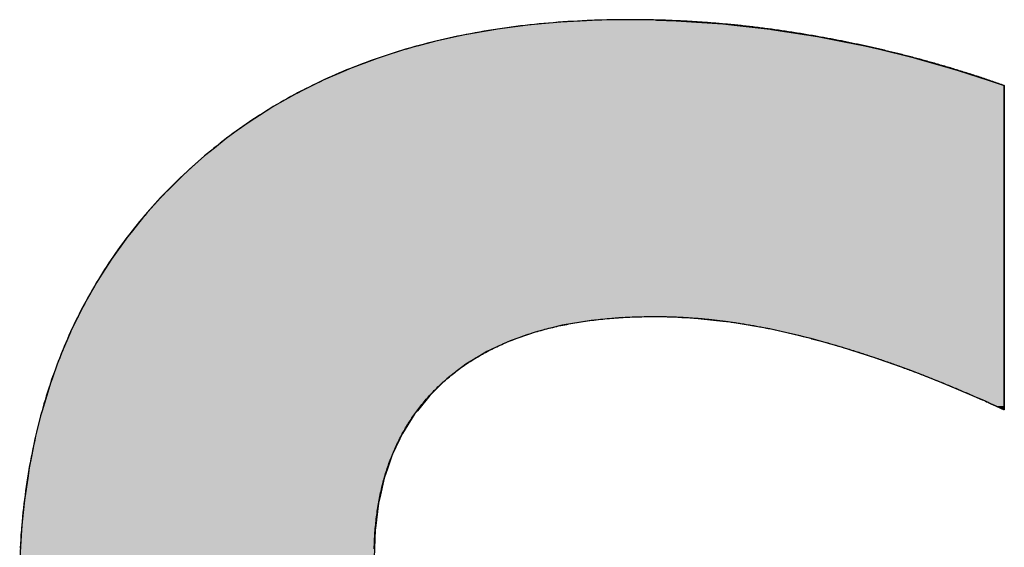
# Model space of a CAD drawing. Extents: x -97 to 16743, y -170 to 11750.
# Drawn here: x 6593 to 6761, y 763 to 853 of the extents above; entities that cross this region are included whole.
import ezdxf

# ---------------------------------------------------------------- set-up
doc = ezdxf.new("R2010")
doc.units = 0
doc.layers.add('AM_6', color=2, linetype='CONTINUOUS')

msp = doc.modelspace()

# ---------------------------------------------------------------- linework, layer by layer
at = {"layer": 'AM_6', "linetype": 'CONTINUOUS'}
for p, q in [((6679.38, 851.81), (6674.22, 851.12)), ((6681.73, 852.02), (6679.38, 851.81)), ((6685.01, 852.32), (6681.73, 852.02)), ((6689.4, 852.56), (6685.01, 852.32)), ((6690.79, 852.64), (6689.4, 852.56)), ((6696.72, 852.74), (6690.79, 852.64)), ((6701.36, 852.64), (6696.72, 852.74)), ((6701.36, 852.64), (6704.7, 852.56)), ((6704.7, 852.56), (6708.22, 852.32)), ((6708.22, 852.32), (6712.71, 852.02)), ((6712.71, 852.02), (6714.65, 851.81)), ((6714.65, 851.81), (6720.77, 851.12)), ((6667.27, 849.86), (6663.45, 849.01)), ((6668.61, 850.15), (6667.27, 849.86)), ((6673.92, 851.08), (6668.61, 850.15)), ((6674.22, 851.12), (6673.92, 851.08)), ((6720.77, 851.12), (6721.03, 851.08)), ((6721.03, 851.08), (6726.98, 850.15)), ((6726.98, 850.15), (6728.86, 849.86)), ((6728.86, 849.86), (6733.16, 849.01)), ((6660.69, 848.27), (6658.45, 847.67)), ((6663.45, 849.01), (6660.69, 848.27)), ((6733.16, 849.01), (6736.94, 848.27)), ((6736.94, 848.27), (6739.45, 847.67)), ((6654.33, 846.35), (6653.61, 846.12)), ((6658.45, 847.67), (6654.33, 846.35)), ((6739.45, 847.67), (6744.96, 846.35)), ((6744.96, 846.35), (6745.77, 846.12)), ((6653.61, 846.12), (6648.93, 844.36)), ((6745.77, 846.12), (6751.95, 844.36)), ((6648.3, 844.08), (6644.4, 842.39)), ((6648.93, 844.36), (6648.3, 844.08)), ((6751.95, 844.36), (6752.91, 844.08)), ((6752.91, 844.08), (6758.05, 842.39)), ((6642.59, 841.49), (6641.88, 841.13)), ((6644.4, 842.39), (6642.59, 841.49)), ((6758.05, 842.39), (6760.78, 841.49)), ((6760.78, 841.49), (6760.78, 841.13)), ((6639.86, 840.12), (6637.01, 838.51)), ((6640.03, 840.21), (6639.86, 840.12)), ((6641.88, 841.13), (6640.03, 840.21)), ((6760.78, 841.13), (6760.78, 840.21)), ((6760.78, 840.21), (6760.78, 840.12)), ((6760.78, 840.12), (6760.78, 838.51)), ((6635.82, 837.83), (6633.53, 836.37)), ((6637.01, 838.51), (6635.82, 837.83)), ((6760.78, 838.51), (6760.78, 837.83)), ((6760.78, 837.83), (6760.78, 836.37)), ((6633.53, 836.37), (6631.76, 835.24)), ((6760.78, 836.37), (6760.78, 835.24)), ((6631.76, 835.24), (6629.73, 833.78)), ((6760.78, 835.24), (6760.78, 833.78)), ((6629.73, 833.78), (6627.86, 832.44)), ((6760.78, 833.78), (6760.78, 832.44)), ((6627.86, 832.44), (6625.82, 830.8)), ((6760.78, 832.44), (6760.78, 830.8)), ((6624.12, 829.44), (6621.96, 827.5)), ((6625.82, 830.8), (6624.12, 829.44)), ((6760.78, 830.8), (6760.78, 829.44)), ((6760.78, 829.44), (6760.78, 827.5)), ((6620.54, 826.23), (6618.25, 823.95)), ((6621.96, 827.5), (6620.54, 826.23)), ((6760.78, 827.5), (6760.78, 826.23)), ((6760.78, 826.23), (6760.78, 823.95)), ((6617.13, 822.84), (6613.94, 819.31)), ((6618.25, 823.95), (6617.13, 822.84)), ((6760.78, 823.95), (6760.78, 822.84)), ((6760.78, 822.84), (6760.78, 819.31)), ((6613.94, 819.31), (6611.58, 816.37)), ((6760.78, 819.31), (6760.78, 816.37)), ((6611.58, 816.37), (6610.98, 815.63)), ((6760.78, 816.37), (6760.78, 815.63)), ((6610.98, 815.63), (6608.23, 811.81)), ((6760.78, 815.63), (6760.78, 811.81)), ((6608.23, 811.81), (6606.19, 808.61)), ((6760.78, 811.81), (6760.78, 808.61)), ((6605.71, 807.85), (6603.4, 803.75)), ((6606.19, 808.61), (6605.71, 807.85)), ((6760.78, 808.61), (6760.78, 807.85)), ((6760.78, 807.85), (6760.78, 803.75)), ((6603.4, 803.75), (6602.54, 802)), ((6760.78, 803.75), (6760.78, 802)), ((6602.22, 801.34), (6601.81, 800.5)), ((6602.46, 801.84), (6602.22, 801.34)), ((6602.54, 802), (6602.46, 801.84)), ((6690.18, 801.34), (6685.22, 800.5)), ((6695.47, 801.84), (6690.18, 801.34)), ((6705.68, 801.84), (6707.39, 801.78)), ((6707.39, 801.78), (6712.72, 801.21)), ((6712.72, 801.21), (6713.93, 801.08)), ((6713.93, 801.08), (6720.7, 799.92)), ((6760.78, 802), (6760.78, 801.84)), ((6760.78, 801.84), (6760.78, 801.78)), ((6760.78, 801.78), (6760.78, 801.21)), ((6760.78, 801.21), (6760.78, 801.08)), ((6760.78, 801.08), (6760.78, 799.92)), ((6601.24, 799.34), (6600.61, 797.84)), ((6601.31, 799.5), (6601.24, 799.34)), ((6601.81, 800.5), (6601.31, 799.5)), ((6680.61, 799.34), (6676.33, 797.84)), ((6681.25, 799.5), (6680.61, 799.34)), ((6685.22, 800.5), (6681.25, 799.5)), ((6720.7, 799.92), (6727.7, 798.27)), ((6760.78, 799.92), (6760.78, 798.27)), ((6600.61, 797.84), (6599.83, 796)), ((6676.33, 797.84), (6672.39, 796)), ((6727.7, 798.27), (6729.31, 797.82)), ((6729.31, 797.82), (6733.1, 796.76)), ((6760.78, 798.27), (6760.78, 797.82)), ((6760.78, 797.82), (6760.78, 796.76)), ((6599.83, 796), (6599.45, 795.11)), ((6672.39, 796), (6670.91, 795.11)), ((6733.1, 796.76), (6738.63, 794.99)), ((6760.78, 796.76), (6760.78, 794.99)), ((6599.45, 795.11), (6598.98, 793.83)), ((6670.91, 795.11), (6668.79, 793.83)), ((6738.63, 794.99), (6739.38, 794.73)), ((6739.38, 794.73), (6744.29, 792.98)), ((6760.78, 794.99), (6760.78, 794.73)), ((6760.78, 794.73), (6760.78, 792.98)), ((6598.98, 793.83), (6598.08, 791.33)), ((6668.79, 793.83), (6665.53, 791.33)), ((6744.29, 792.98), (6746.81, 792)), ((6760.78, 792.98), (6760.78, 792)), ((6598.08, 791.33), (6597.8, 790.58)), ((6665.53, 791.33), (6664.75, 790.58)), ((6746.81, 792), (6750.08, 790.73)), ((6750.08, 790.73), (6752.49, 789.7)), ((6760.78, 792), (6760.78, 790.73)), ((6760.78, 790.73), (6760.78, 789.7)), ((6597.8, 790.58), (6597.17, 788.51)), ((6664.75, 790.58), (6662.62, 788.51)), ((6752.49, 789.7), (6755.99, 788.22)), ((6760.78, 789.7), (6760.78, 788.22)), ((6597.17, 788.51), (6596.38, 785.9)), ((6662.62, 788.51), (6660.5, 785.9)), ((6755.99, 788.22), (6756.69, 787.91)), ((6756.69, 787.91), (6757.49, 787.56)), ((6757.49, 787.56), (6757.87, 787.39)), ((6757.87, 787.39), (6757.99, 787.33)), ((6757.99, 787.33), (6758, 787.33)), ((6758, 787.33), (6758.11, 787.28)), ((6760.78, 788.22), (6760.78, 787.91)), ((6760.78, 787.91), (6760.78, 787.56)), ((6760.78, 787.56), (6760.78, 787.39)), ((6760.78, 787.39), (6760.78, 787.33)), ((6760.78, 787.33), (6760.78, 787.33)), ((6760.78, 787.33), (6760.78, 787.28)), ((6596.38, 785.9), (6596.25, 785.4)), ((6660.5, 785.9), (6660.09, 785.4)), ((6758.11, 787.28), (6758.64, 787.04)), ((6758.64, 787.04), (6759.39, 786.7)), ((6759.39, 786.7), (6759.41, 786.69)), ((6759.41, 786.69), (6760.14, 786.36)), ((6760.14, 786.36), (6760.66, 786.12)), ((6760.66, 786.12), (6760.7, 786.11)), ((6760.78, 786.07), (6760.7, 786.11)), ((6760.78, 787.28), (6760.78, 787.04)), ((6760.78, 787.04), (6760.78, 786.7)), ((6760.78, 786.7), (6760.78, 786.69)), ((6760.78, 786.69), (6760.78, 786.36)), ((6760.78, 786.36), (6760.78, 786.12)), ((6760.78, 786.12), (6760.78, 786.11)), ((6760.78, 786.11), (6760.78, 786.07)), ((6596.25, 785.4), (6595.4, 782.01)), ((6660.09, 785.4), (6657.96, 782.01)), ((6595.17, 781.09), (6594.62, 778.33)), ((6595.4, 782.01), (6595.17, 781.09)), ((6657.52, 781.09), (6656.21, 778.33)), ((6657.96, 782.01), (6657.52, 781.09)), ((6594.62, 778.33), (6594.18, 776.13)), ((6656.21, 778.33), (6655.46, 776.13)), ((6594.18, 776.13), (6593.92, 774.36)), ((6655.46, 776.13), (6654.85, 774.36)), ((6593.92, 774.36), (6593.41, 771.03)), ((6654.85, 774.36), (6654.09, 771.03)), ((6593.41, 771.03), (6593.32, 770.11)), ((6654.09, 771.03), (6653.88, 770.11)), ((6593.32, 770.11), (6592.87, 765.79)), ((6653.88, 770.11), (6653.33, 765.79)), ((6592.85, 765.56), (6592.56, 760.73)), ((6592.87, 765.79), (6592.85, 765.56)), ((6653.3, 765.56), (6653.1, 760.73)), ((6653.33, 765.79), (6653.3, 765.56))]:
    msp.add_line(p, q, dxfattribs=at)
at = {"layer": 'AM_6'}
for points in [[(6728.86, 849.85), (6728.57, 849.91), (6728.28, 849.96), (6727.99, 850.01), (6727.7, 850.06), (6727.4, 850.11), (6727.11, 850.16), (6726.82, 850.21), (6726.53, 850.26), (6726.24, 850.3), (6725.95, 850.35), (6725.66, 850.4), (6725.37, 850.44), (6725.08, 850.49), (6724.79, 850.54), (6724.5, 850.58), (6724.21, 850.63), (6723.92, 850.67), (6723.63, 850.71), (6723.34, 850.76), (6723.05, 850.8), (6722.76, 850.84), (6722.47, 850.88), (6722.18, 850.93), (6721.89, 850.97), (6721.6, 851.01), (6721.31, 851.05), (6721.02, 851.09), (6720.73, 851.13), (6720.44, 851.16), (6720.15, 851.2), (6719.86, 851.24), (6719.57, 851.28), (6719.28, 851.31), (6718.99, 851.35), (6718.71, 851.38), (6718.42, 851.42), (6718.13, 851.45), (6717.84, 851.49), (6717.55, 851.52), (6717.26, 851.56), (6716.97, 851.59), (6716.68, 851.62), (6716.39, 851.65), (6716.1, 851.68), (6715.82, 851.72), (6715.53, 851.75), (6715.24, 851.78), (6714.95, 851.81), (6714.66, 851.84), (6714.37, 851.86), (6714.08, 851.89), (6713.79, 851.92), (6713.51, 851.95), (6713.22, 851.97), (6712.93, 852), (6712.64, 852.03), (6712.35, 852.05), (6712.06, 852.08), (6711.78, 852.1), (6711.49, 852.12), (6711.2, 852.15), (6710.91, 852.17), (6710.62, 852.19), (6710.34, 852.22), (6710.05, 852.24), (6709.76, 852.26), (6709.47, 852.28), (6709.19, 852.3), (6708.9, 852.32), (6708.61, 852.34), (6708.32, 852.36), (6708.04, 852.38), (6707.75, 852.39), (6707.46, 852.41), (6707.17, 852.43), (6706.89, 852.45), (6706.6, 852.46), (6706.31, 852.48), (6706.02, 852.49), (6705.74, 852.51), (6705.45, 852.52), (6705.16, 852.53), (6704.88, 852.55), (6704.59, 852.56), (6704.3, 852.57), (6704.02, 852.59), (6703.73, 852.6), (6703.44, 852.61), (6703.16, 852.62), (6702.87, 852.63), (6702.58, 852.64), (6702.3, 852.65), (6702.01, 852.66), (6701.72, 852.66), (6701.44, 852.67), (6701.15, 852.68), (6700.87, 852.69), (6700.58, 852.69), (6700.29, 852.7), (6700.01, 852.7), (6699.72, 852.71), (6699.44, 852.71), (6699.15, 852.72), (6698.87, 852.72), (6698.58, 852.72), (6698.29, 852.73), (6698.01, 852.73), (6697.72, 852.73), (6697.44, 852.73), (6697.15, 852.73), (6696.87, 852.73), (6696.29, 852.73), (6695.43, 852.73), (6694.58, 852.72), (6693.72, 852.71), (6692.87, 852.69), (6692.03, 852.67), (6691.18, 852.64), (6690.34, 852.61), (6689.5, 852.58), (6688.67, 852.54), (6687.84, 852.5), (6687.01, 852.45), (6686.19, 852.4), (6685.36, 852.35), (6684.55, 852.29), (6683.73, 852.22), (6682.92, 852.15), (6682.11, 852.08), (6681.31, 852.01), (6680.51, 851.92), (6679.71, 851.84), (6678.91, 851.75), (6678.12, 851.66), (6677.33, 851.56), (6676.54, 851.46), (6675.76, 851.35), (6674.98, 851.24), (6674.21, 851.12), (6673.43, 851), (6672.66, 850.88), (6671.9, 850.75), (6671.13, 850.62), (6670.37, 850.48), (6669.62, 850.34), (6668.86, 850.2), (6668.11, 850.05), (6667.37, 849.9), (6666.62, 849.74), (6665.88, 849.58), (6665.14, 849.41), (6664.41, 849.24), (6663.68, 849.07), (6662.95, 848.89), (6662.23, 848.7), (6661.51, 848.52), (6660.79, 848.32), (6660.07, 848.13), (6659.36, 847.93), (6658.65, 847.72), (6657.95, 847.51), (6657.25, 847.3), (6656.55, 847.08), (6655.85, 846.86), (6655.16, 846.64), (6654.47, 846.41), (6653.78, 846.17), (6653.1, 845.93), (6652.42, 845.69), (6651.75, 845.44), (6651.07, 845.19), (6650.4, 844.93), (6649.74, 844.67), (6649.07, 844.41), (6648.41, 844.14), (6647.76, 843.87), (6647.1, 843.59), (6646.45, 843.31), (6645.81, 843.02), (6645.16, 842.73), (6644.52, 842.44), (6643.89, 842.14), (6643.25, 841.84), (6642.62, 841.53), (6641.99, 841.22), (6641.37, 840.9), (6640.75, 840.58), (6640.13, 840.26), (6639.51, 839.93), (6638.9, 839.6), (6638.29, 839.26), (6637.69, 838.92), (6637.09, 838.58), (6636.49, 838.23), (6635.89, 837.87), (6635.3, 837.51), (6634.71, 837.15), (6634.13, 836.78), (6633.54, 836.41), (6632.97, 836.04), (6632.39, 835.66), (6631.82, 835.27), (6631.25, 834.89), (6630.68, 834.49), (6630.12, 834.1), (6629.56, 833.69), (6629, 833.29), (6628.45, 832.88), (6627.9, 832.47), (6627.35, 832.05), (6626.81, 831.63), (6626.27, 831.2), (6625.73, 830.77), (6625.2, 830.33), (6624.67, 829.89), (6624.14, 829.45), (6623.61, 829), (6623.09, 828.55), (6622.57, 828.09), (6622.06, 827.63), (6621.55, 827.17), (6621.04, 826.7), (6620.54, 826.22)], [(6760.78, 841.48), (6760.54, 841.57), (6760.29, 841.66), (6760.04, 841.74), (6759.8, 841.83), (6759.55, 841.91), (6759.3, 842), (6759.05, 842.08), (6758.81, 842.17), (6758.56, 842.25), (6758.31, 842.34), (6758.06, 842.42), (6757.82, 842.5), (6757.57, 842.59), (6757.32, 842.67), (6757.07, 842.75), (6756.83, 842.83), (6756.58, 842.91), (6756.33, 843), (6756.08, 843.08), (6755.83, 843.16), (6755.58, 843.24), (6755.34, 843.32), (6755.09, 843.4), (6754.84, 843.48), (6754.59, 843.56), (6754.34, 843.63), (6754.09, 843.71), (6753.84, 843.79), (6753.59, 843.87), (6753.35, 843.95), (6753.1, 844.02), (6752.85, 844.1), (6752.6, 844.18), (6752.35, 844.25), (6752.1, 844.33), (6751.85, 844.4), (6751.6, 844.48), (6751.35, 844.55), (6751.1, 844.63), (6750.85, 844.7), (6750.6, 844.77), (6750.35, 844.85), (6750.1, 844.92), (6749.85, 844.99), (6749.6, 845.06), (6749.35, 845.14), (6749.1, 845.21), (6748.85, 845.28), (6748.6, 845.35), (6748.35, 845.42), (6748.1, 845.49), (6747.85, 845.56), (6747.6, 845.63), (6747.34, 845.7), (6747.09, 845.77), (6746.84, 845.84), (6746.59, 845.91), (6746.34, 845.97), (6746.09, 846.04), (6745.84, 846.11), (6745.59, 846.18), (6745.34, 846.24), (6745.08, 846.31), (6744.83, 846.37), (6744.58, 846.44), (6744.33, 846.51), (6744.08, 846.57), (6743.83, 846.63), (6743.57, 846.7), (6743.32, 846.76), (6743.07, 846.83), (6742.82, 846.89), (6742.57, 846.95), (6742.31, 847.02), (6742.06, 847.08), (6741.81, 847.14), (6741.56, 847.2), (6741.3, 847.26), (6741.05, 847.32), (6740.8, 847.38), (6740.55, 847.44), (6740.29, 847.5), (6740.04, 847.56), (6739.79, 847.62), (6739.53, 847.68), (6739.28, 847.74), (6739.03, 847.8), (6738.78, 847.86), (6738.52, 847.91), (6738.27, 847.97), (6738.02, 848.03), (6737.76, 848.08), (6737.51, 848.14), (6737.26, 848.2), (6737, 848.25), (6736.75, 848.31), (6736.49, 848.36), (6736.24, 848.42), (6735.99, 848.47), (6735.73, 848.53), (6735.48, 848.58), (6735.23, 848.63), (6734.97, 848.69), (6734.72, 848.74), (6734.46, 848.79), (6734.21, 848.84), (6733.95, 848.89), (6733.7, 848.94), (6733.45, 849), (6733.19, 849.05), (6732.94, 849.1), (6732.68, 849.15), (6732.43, 849.2), (6732.17, 849.24), (6731.92, 849.29), (6731.66, 849.34), (6731.41, 849.39), (6731.15, 849.44), (6730.9, 849.49), (6730.64, 849.53), (6730.39, 849.58), (6730.13, 849.63), (6729.88, 849.67), (6729.62, 849.72), (6729.37, 849.76), (6729.11, 849.81), (6728.86, 849.85)], [(6760.78, 786.06), (6760.78, 786.07), (6760.78, 786.1), (6760.78, 786.15), (6760.78, 786.22), (6760.78, 786.31), (6760.78, 786.42), (6760.78, 786.55), (6760.78, 786.7), (6760.78, 786.86), (6760.78, 787.04), (6760.78, 787.24), (6760.78, 787.45), (6760.78, 787.69), (6760.78, 787.93), (6760.78, 788.2), (6760.78, 788.48), (6760.78, 788.78), (6760.78, 789.09), (6760.78, 789.41), (6760.78, 789.75), (6760.78, 790.11), (6760.78, 790.48), (6760.78, 790.86), (6760.78, 791.25), (6760.78, 791.66), (6760.78, 792.08), (6760.78, 792.51), (6760.78, 792.96), (6760.78, 793.41), (6760.78, 793.88), (6760.78, 794.36), (6760.78, 794.85), (6760.78, 795.34), (6760.78, 795.85), (6760.78, 796.37), (6760.78, 796.9), (6760.78, 797.43), (6760.78, 797.98), (6760.78, 798.53), (6760.78, 799.09), (6760.78, 799.66), (6760.78, 800.24), (6760.78, 800.82), (6760.78, 801.41), (6760.78, 802.01), (6760.78, 802.61), (6760.78, 803.22), (6760.78, 803.83), (6760.78, 804.45), (6760.78, 805.07), (6760.78, 805.7), (6760.78, 806.33), (6760.78, 806.96), (6760.78, 807.6), (6760.78, 808.24), (6760.78, 808.89), (6760.78, 809.53), (6760.78, 810.18), (6760.78, 810.83), (6760.78, 811.48), (6760.78, 812.14), (6760.78, 812.79), (6760.78, 813.45), (6760.78, 814.1), (6760.78, 814.75), (6760.78, 815.41), (6760.78, 816.06), (6760.78, 816.71), (6760.78, 817.36), (6760.78, 818.01), (6760.78, 818.66), (6760.78, 819.3), (6760.78, 819.94), (6760.78, 820.58), (6760.78, 821.22), (6760.78, 821.85), (6760.78, 822.48), (6760.78, 823.1), (6760.78, 823.72), (6760.78, 824.33), (6760.78, 824.94), (6760.78, 825.54), (6760.78, 826.14), (6760.78, 826.72), (6760.78, 827.31), (6760.78, 827.88), (6760.78, 828.45), (6760.78, 829.01), (6760.78, 829.57), (6760.78, 830.11), (6760.78, 830.65), (6760.78, 831.17), (6760.78, 831.69), (6760.78, 832.2), (6760.78, 832.7), (6760.78, 833.19), (6760.78, 833.67), (6760.78, 834.13), (6760.78, 834.59), (6760.78, 835.03), (6760.78, 835.46), (6760.78, 835.89), (6760.78, 836.29), (6760.78, 836.69), (6760.78, 837.07), (6760.78, 837.44), (6760.78, 837.79), (6760.78, 838.13), (6760.78, 838.46), (6760.78, 838.77), (6760.78, 839.06), (6760.78, 839.35), (6760.78, 839.61), (6760.78, 839.86), (6760.78, 840.09), (6760.78, 840.31), (6760.78, 840.51), (6760.78, 840.69), (6760.78, 840.85), (6760.78, 841), (6760.78, 841.12), (6760.78, 841.23), (6760.78, 841.32), (6760.78, 841.39), (6760.78, 841.44), (6760.78, 841.47), (6760.78, 841.48)], [(6620.54, 826.22), (6620.03, 825.74), (6619.54, 825.26), (6619.04, 824.78), (6618.55, 824.29), (6618.07, 823.81), (6617.59, 823.31), (6617.11, 822.82), (6616.64, 822.32), (6616.18, 821.82), (6615.72, 821.31), (6615.26, 820.81), (6614.81, 820.3), (6614.36, 819.78), (6613.92, 819.27), (6613.48, 818.75), (6613.04, 818.23), (6612.61, 817.7), (6612.19, 817.18), (6611.77, 816.65), (6611.35, 816.11), (6610.94, 815.58), (6610.53, 815.04), (6610.13, 814.49), (6609.73, 813.95), (6609.34, 813.4), (6608.95, 812.85), (6608.56, 812.3), (6608.18, 811.74), (6607.81, 811.18), (6607.44, 810.62), (6607.07, 810.05), (6606.71, 809.48), (6606.35, 808.91), (6606, 808.33), (6605.65, 807.76), (6605.31, 807.18), (6604.97, 806.59), (6604.63, 806.01), (6604.3, 805.42), (6603.98, 804.82), (6603.66, 804.23), (6603.34, 803.63), (6603.03, 803.03), (6602.72, 802.42), (6602.42, 801.82), (6602.12, 801.21), (6601.83, 800.59), (6601.54, 799.98), (6601.25, 799.36), (6600.97, 798.74), (6600.7, 798.11), (6600.42, 797.49), (6600.16, 796.86), (6599.9, 796.22), (6599.64, 795.59), (6599.39, 794.95), (6599.14, 794.3), (6598.89, 793.66), (6598.65, 793.01), (6598.42, 792.36), (6598.19, 791.71), (6597.96, 791.05), (6597.74, 790.39), (6597.52, 789.73), (6597.31, 789.06), (6597.1, 788.39), (6596.9, 787.72), (6596.7, 787.05), (6596.51, 786.37), (6596.32, 785.69), (6596.13, 785), (6595.95, 784.32), (6595.77, 783.63), (6595.6, 782.94), (6595.44, 782.24), (6595.27, 781.54), (6595.12, 780.84), (6594.96, 780.14), (6594.81, 779.43), (6594.67, 778.72), (6594.53, 778.01), (6594.39, 777.29), (6594.26, 776.58), (6594.13, 775.85), (6594.01, 775.13), (6593.9, 774.4), (6593.78, 773.67), (6593.67, 772.94), (6593.57, 772.2), (6593.47, 771.47), (6593.38, 770.72), (6593.29, 769.98), (6593.2, 769.23), (6593.12, 768.48), (6593.04, 767.73), (6592.97, 766.97), (6592.9, 766.21), (6592.84, 765.45), (6592.78, 764.68), (6592.73, 763.92), (6592.68, 763.15), (6592.63, 762.37)], [(6665.53, 791.33), (6665.75, 791.52), (6665.97, 791.71), (6666.2, 791.9), (6666.43, 792.08), (6666.66, 792.26), (6666.89, 792.45), (6667.12, 792.63), (6667.36, 792.81), (6667.59, 792.98), (6667.83, 793.16), (6668.07, 793.33), (6668.31, 793.5), (6668.56, 793.67), (6668.8, 793.84), (6669.05, 794.01), (6669.3, 794.17), (6669.55, 794.33), (6669.8, 794.5), (6670.06, 794.66), (6670.31, 794.81), (6670.57, 794.97), (6670.83, 795.12), (6671.09, 795.28), (6671.35, 795.43), (6671.62, 795.58), (6671.88, 795.73), (6672.15, 795.87), (6672.42, 796.02), (6672.69, 796.16), (6672.97, 796.3), (6673.24, 796.44), (6673.52, 796.58), (6673.8, 796.71), (6674.08, 796.84), (6674.36, 796.98), (6674.64, 797.11), (6674.93, 797.24), (6675.22, 797.36), (6675.5, 797.49), (6675.8, 797.61), (6676.09, 797.73), (6676.38, 797.85), (6676.68, 797.97), (6676.98, 798.09), (6677.28, 798.2), (6677.58, 798.32), (6677.88, 798.43), (6678.18, 798.54), (6678.49, 798.65), (6678.8, 798.75), (6679.11, 798.86), (6679.42, 798.96), (6679.73, 799.06), (6680.05, 799.16), (6680.37, 799.26), (6680.69, 799.36), (6681.01, 799.45), (6681.33, 799.54), (6681.65, 799.63), (6681.98, 799.72), (6682.3, 799.81), (6682.63, 799.9), (6682.96, 799.98), (6683.3, 800.06), (6683.63, 800.14), (6683.97, 800.22), (6684.31, 800.3), (6684.64, 800.38), (6684.99, 800.45), (6685.33, 800.52), (6685.67, 800.59), (6686.02, 800.66), (6686.37, 800.73), (6686.72, 800.79), (6687.07, 800.86), (6687.42, 800.92), (6687.78, 800.98), (6688.14, 801.04), (6688.49, 801.09), (6688.85, 801.15), (6689.22, 801.2), (6689.58, 801.25), (6689.95, 801.3), (6690.31, 801.35), (6690.68, 801.4), (6691.05, 801.44), (6691.43, 801.48), (6691.8, 801.53), (6692.18, 801.57), (6692.55, 801.6), (6692.93, 801.64), (6693.32, 801.67), (6693.7, 801.71), (6694.08, 801.74), (6694.47, 801.77), (6694.86, 801.79), (6695.25, 801.82), (6695.64, 801.84), (6696.03, 801.87), (6696.43, 801.89), (6696.82, 801.91), (6697.22, 801.92), (6697.62, 801.94), (6698.03, 801.95), (6698.43, 801.96), (6698.84, 801.97), (6699.24, 801.98), (6699.65, 801.99), (6700.06, 801.99), (6700.47, 802), (6700.89, 802), (6701.21, 802), (6701.43, 802), (6701.65, 802), (6701.87, 802), (6702.1, 801.99), (6702.32, 801.99), (6702.54, 801.99), (6702.77, 801.98), (6702.99, 801.98), (6703.21, 801.97), (6703.44, 801.97), (6703.66, 801.96), (6703.89, 801.95), (6704.11, 801.95), (6704.34, 801.94), (6704.57, 801.93), (6704.79, 801.92), (6705.02, 801.91), (6705.25, 801.9), (6705.47, 801.89), (6705.7, 801.88), (6705.93, 801.86), (6706.16, 801.85), (6706.39, 801.84), (6706.62, 801.82), (6706.84, 801.81), (6707.07, 801.79), (6707.3, 801.78), (6707.53, 801.76), (6707.76, 801.74), (6708, 801.73), (6708.23, 801.71), (6708.46, 801.69), (6708.69, 801.67), (6708.92, 801.65), (6709.15, 801.63), (6709.39, 801.61), (6709.62, 801.58), (6709.85, 801.56), (6710.09, 801.54), (6710.32, 801.52), (6710.56, 801.49), (6710.79, 801.47), (6711.03, 801.44), (6711.26, 801.41), (6711.5, 801.39), (6711.73, 801.36), (6711.97, 801.33), (6712.2, 801.3), (6712.44, 801.27), (6712.68, 801.24), (6712.92, 801.21), (6713.15, 801.18), (6713.39, 801.15), (6713.63, 801.12), (6713.87, 801.09), (6714.11, 801.05), (6714.35, 801.02), (6714.59, 800.98), (6714.83, 800.95), (6715.07, 800.91), (6715.31, 800.88), (6715.55, 800.84), (6715.79, 800.8), (6716.03, 800.76), (6716.27, 800.72), (6716.51, 800.69), (6716.75, 800.65), (6717, 800.6), (6717.24, 800.56), (6717.48, 800.52), (6717.73, 800.48), (6717.97, 800.44), (6718.21, 800.39), (6718.46, 800.35), (6718.7, 800.3), (6718.95, 800.26), (6719.19, 800.21), (6719.44, 800.16), (6719.68, 800.12), (6719.93, 800.07), (6720.18, 800.02), (6720.42, 799.97), (6720.67, 799.92), (6720.92, 799.87), (6721.16, 799.82), (6721.41, 799.77), (6721.66, 799.71), (6721.91, 799.66), (6722.16, 799.61), (6722.4, 799.55), (6722.65, 799.5), (6722.9, 799.44), (6723.15, 799.39), (6723.4, 799.33), (6723.65, 799.27), (6723.9, 799.21), (6724.15, 799.16), (6724.41, 799.1), (6724.66, 799.04), (6724.91, 798.98), (6725.16, 798.92), (6725.41, 798.85), (6725.67, 798.79), (6725.92, 798.73), (6726.17, 798.66), (6726.42, 798.6), (6726.68, 798.54), (6726.93, 798.47), (6727.19, 798.4), (6727.44, 798.34), (6727.7, 798.27)], [(6727.7, 798.27), (6727.92, 798.21), (6728.14, 798.15), (6728.37, 798.09), (6728.59, 798.03), (6728.82, 797.97), (6729.05, 797.91), (6729.27, 797.85), (6729.5, 797.79), (6729.72, 797.72), (6729.95, 797.66), (6730.18, 797.6), (6730.4, 797.54), (6730.63, 797.47), (6730.86, 797.41), (6731.08, 797.34), (6731.31, 797.28), (6731.54, 797.21), (6731.77, 797.14), (6732, 797.08), (6732.22, 797.01), (6732.45, 796.94), (6732.68, 796.88), (6732.91, 796.81), (6733.14, 796.74), (6733.37, 796.67), (6733.6, 796.6), (6733.83, 796.53), (6734.06, 796.46), (6734.29, 796.39), (6734.52, 796.32), (6734.75, 796.24), (6734.99, 796.17), (6735.22, 796.1), (6735.45, 796.03), (6735.68, 795.95), (6735.91, 795.88), (6736.15, 795.8), (6736.38, 795.73), (6736.61, 795.65), (6736.84, 795.58), (6737.08, 795.5), (6737.31, 795.43), (6737.55, 795.35), (6737.78, 795.27), (6738.01, 795.19), (6738.25, 795.12), (6738.48, 795.04), (6738.72, 794.96), (6738.95, 794.88), (6739.19, 794.8), (6739.42, 794.72), (6739.66, 794.64), (6739.9, 794.56), (6740.13, 794.47), (6740.37, 794.39), (6740.61, 794.31), (6740.84, 794.23), (6741.08, 794.14), (6741.32, 794.06), (6741.55, 793.97), (6741.79, 793.89), (6742.03, 793.8), (6742.27, 793.72), (6742.51, 793.63), (6742.75, 793.55), (6742.98, 793.46), (6743.22, 793.37), (6743.46, 793.28), (6743.7, 793.19), (6743.94, 793.11), (6744.18, 793.02), (6744.42, 792.93), (6744.66, 792.84), (6744.9, 792.75), (6745.15, 792.66), (6745.39, 792.56), (6745.63, 792.47), (6745.87, 792.38), (6746.11, 792.29), (6746.35, 792.19), (6746.6, 792.1), (6746.84, 792.01), (6747.08, 791.91), (6747.33, 791.82), (6747.57, 791.72), (6747.81, 791.63), (6748.06, 791.53), (6748.3, 791.43), (6748.54, 791.34), (6748.79, 791.24), (6749.03, 791.14), (6749.28, 791.04), (6749.52, 790.95), (6749.77, 790.85), (6750.01, 790.75), (6750.26, 790.65), (6750.51, 790.55), (6750.75, 790.44), (6751, 790.34), (6751.24, 790.24), (6751.49, 790.14), (6751.74, 790.04), (6751.99, 789.93), (6752.23, 789.83), (6752.48, 789.73), (6752.73, 789.62), (6752.98, 789.52), (6753.23, 789.41), (6753.48, 789.31), (6753.72, 789.2), (6753.97, 789.09), (6754.22, 788.99), (6754.47, 788.88), (6754.72, 788.77), (6754.97, 788.66), (6755.22, 788.55), (6755.47, 788.45), (6755.72, 788.34), (6755.97, 788.23), (6756.23, 788.12), (6756.48, 788), (6756.73, 787.89), (6756.98, 787.78), (6757.23, 787.67), (6757.49, 787.56), (6757.74, 787.44), (6757.99, 787.33)], [(6653.12, 762.31), (6653.13, 762.66), (6653.15, 763.01), (6653.16, 763.36), (6653.18, 763.71), (6653.19, 764.05), (6653.21, 764.39), (6653.24, 764.73), (6653.26, 765.07), (6653.29, 765.41), (6653.31, 765.75), (6653.34, 766.08), (6653.38, 766.41), (6653.41, 766.75), (6653.45, 767.08), (6653.48, 767.41), (6653.52, 767.73), (6653.57, 768.06), (6653.61, 768.38), (6653.66, 768.71), (6653.7, 769.03), (6653.75, 769.35), (6653.81, 769.67), (6653.86, 769.98), (6653.92, 770.3), (6653.97, 770.61), (6654.03, 770.93), (6654.1, 771.24), (6654.16, 771.55), (6654.23, 771.85), (6654.29, 772.16), (6654.36, 772.47), (6654.44, 772.77), (6654.51, 773.07), (6654.59, 773.37), (6654.66, 773.67), (6654.74, 773.97), (6654.83, 774.27), (6654.91, 774.56), (6655, 774.85), (6655.08, 775.15), (6655.17, 775.44), (6655.27, 775.72), (6655.36, 776.01), (6655.46, 776.3), (6655.55, 776.58), (6655.65, 776.86), (6655.76, 777.15), (6655.86, 777.43), (6655.97, 777.7), (6656.07, 777.98), (6656.18, 778.26), (6656.3, 778.53), (6656.41, 778.8), (6656.53, 779.07), (6656.64, 779.34), (6656.76, 779.61), (6656.89, 779.88), (6657.01, 780.14), (6657.14, 780.41), (6657.26, 780.67), (6657.39, 780.93), (6657.53, 781.19), (6657.66, 781.45), (6657.8, 781.7), (6657.93, 781.96), (6658.07, 782.21), (6658.22, 782.46), (6658.36, 782.71), (6658.5, 782.96), (6658.65, 783.21), (6658.8, 783.46), (6658.95, 783.7), (6659.11, 783.94), (6659.26, 784.18), (6659.42, 784.42), (6659.58, 784.66), (6659.74, 784.9), (6659.91, 785.14), (6660.07, 785.37), (6660.24, 785.6), (6660.41, 785.83), (6660.58, 786.06), (6660.76, 786.29), (6660.93, 786.52), (6661.11, 786.74), (6661.29, 786.97), (6661.47, 787.19), (6661.66, 787.41), (6661.84, 787.63), (6662.03, 787.85), (6662.22, 788.06), (6662.41, 788.28), (6662.6, 788.49), (6662.8, 788.71), (6663, 788.92), (6663.2, 789.12), (6663.4, 789.33), (6663.6, 789.54), (6663.81, 789.74), (6664.02, 789.95), (6664.23, 790.15), (6664.44, 790.35), (6664.65, 790.55), (6664.87, 790.75), (6665.09, 790.94), (6665.31, 791.14), (6665.53, 791.33)], [(6757.99, 787.33), (6757.99, 787.33), (6757.99, 787.33), (6758, 787.33), (6758, 787.33), (6758, 787.32), (6758.01, 787.32), (6758.02, 787.32), (6758.02, 787.32), (6758.03, 787.31), (6758.04, 787.31), (6758.05, 787.3), (6758.06, 787.3), (6758.07, 787.29), (6758.08, 787.29), (6758.1, 787.28), (6758.11, 787.27), (6758.13, 787.27), (6758.14, 787.26), (6758.16, 787.25), (6758.18, 787.25), (6758.19, 787.24), (6758.21, 787.23), (6758.23, 787.22), (6758.25, 787.21), (6758.27, 787.2), (6758.29, 787.19), (6758.32, 787.18), (6758.34, 787.17), (6758.36, 787.16), (6758.38, 787.15), (6758.41, 787.14), (6758.43, 787.13), (6758.46, 787.12), (6758.48, 787.11), (6758.51, 787.09), (6758.54, 787.08), (6758.56, 787.07), (6758.59, 787.06), (6758.62, 787.04), (6758.65, 787.03), (6758.68, 787.02), (6758.71, 787.01), (6758.73, 786.99), (6758.76, 786.98), (6758.79, 786.97), (6758.82, 786.95), (6758.86, 786.94), (6758.89, 786.92), (6758.92, 786.91), (6758.95, 786.9), (6758.98, 786.88), (6759.01, 786.87), (6759.04, 786.85), (6759.08, 786.84), (6759.11, 786.82), (6759.14, 786.81), (6759.17, 786.79), (6759.21, 786.78), (6759.24, 786.76), (6759.27, 786.75), (6759.3, 786.73), (6759.34, 786.72), (6759.37, 786.7), (6759.4, 786.69), (6759.44, 786.67), (6759.47, 786.66), (6759.5, 786.64), (6759.54, 786.63), (6759.57, 786.61), (6759.6, 786.6), (6759.63, 786.58), (6759.67, 786.57), (6759.7, 786.56), (6759.73, 786.54), (6759.76, 786.53), (6759.79, 786.51), (6759.83, 786.5), (6759.86, 786.48), (6759.89, 786.47), (6759.92, 786.46), (6759.95, 786.44), (6759.98, 786.43), (6760.01, 786.41), (6760.04, 786.4), (6760.07, 786.39), (6760.1, 786.37), (6760.13, 786.36), (6760.16, 786.35), (6760.18, 786.34), (6760.21, 786.32), (6760.24, 786.31), (6760.26, 786.3), (6760.29, 786.29), (6760.32, 786.28), (6760.34, 786.26), (6760.37, 786.25), (6760.39, 786.24), (6760.41, 786.23), (6760.44, 786.22), (6760.46, 786.21), (6760.48, 786.2), (6760.5, 786.19), (6760.52, 786.18), (6760.54, 786.17), (6760.56, 786.16), (6760.58, 786.16), (6760.6, 786.15), (6760.62, 786.14), (6760.63, 786.13), (6760.65, 786.13), (6760.66, 786.12), (6760.68, 786.11), (6760.69, 786.11), (6760.7, 786.1), (6760.71, 786.09), (6760.72, 786.09), (6760.73, 786.09), (6760.74, 786.08), (6760.75, 786.08), (6760.76, 786.07), (6760.77, 786.07), (6760.77, 786.07), (6760.78, 786.07), (6760.78, 786.07), (6760.78, 786.06), (6760.78, 786.06), (6760.78, 786.06)]]:
    msp.add_lwpolyline(points, dxfattribs=at)
for points in [[(6679.38, 851.81), (6674.22, 851.12), (6720.77, 851.12)], [(6681.73, 852.02), (6679.38, 851.81), (6714.65, 851.81)], [(6720.77, 851.12), (6714.65, 851.81), (6679.38, 851.81)], [(6685.01, 852.32), (6681.73, 852.02), (6712.71, 852.02)], [(6714.65, 851.81), (6712.71, 852.02), (6681.73, 852.02)], [(6689.4, 852.56), (6685.01, 852.32), (6708.22, 852.32)], [(6712.71, 852.02), (6708.22, 852.32), (6685.01, 852.32)], [(6690.79, 852.64), (6689.4, 852.56), (6704.7, 852.56)], [(6708.22, 852.32), (6704.7, 852.56), (6689.4, 852.56)], [(6696.72, 852.74), (6690.79, 852.64), (6701.36, 852.64)], [(6704.7, 852.56), (6701.36, 852.64), (6690.79, 852.64)], [(6667.27, 849.86), (6663.45, 849.01), (6733.16, 849.01)], [(6668.61, 850.15), (6667.27, 849.86), (6728.86, 849.86)], [(6733.16, 849.01), (6728.86, 849.86), (6667.27, 849.86)], [(6673.92, 851.08), (6668.61, 850.15), (6726.98, 850.15)], [(6728.86, 849.86), (6726.98, 850.15), (6668.61, 850.15)], [(6674.22, 851.12), (6673.92, 851.08), (6721.03, 851.08)], [(6726.98, 850.15), (6721.03, 851.08), (6673.92, 851.08)], [(6721.03, 851.08), (6720.77, 851.12), (6674.22, 851.12)], [(6660.69, 848.27), (6658.45, 847.67), (6739.45, 847.67)], [(6663.45, 849.01), (6660.69, 848.27), (6736.94, 848.27)], [(6739.45, 847.67), (6736.94, 848.27), (6660.69, 848.27)], [(6736.94, 848.27), (6733.16, 849.01), (6663.45, 849.01)], [(6654.33, 846.35), (6653.61, 846.12), (6745.77, 846.12)], [(6658.45, 847.67), (6654.33, 846.35), (6744.96, 846.35)], [(6745.77, 846.12), (6744.96, 846.35), (6654.33, 846.35)], [(6744.96, 846.35), (6739.45, 847.67), (6658.45, 847.67)], [(6653.61, 846.12), (6648.93, 844.36), (6751.95, 844.36)], [(6751.95, 844.36), (6745.77, 846.12), (6653.61, 846.12)], [(6648.3, 844.08), (6644.4, 842.39), (6758.05, 842.39)], [(6648.93, 844.36), (6648.3, 844.08), (6752.91, 844.08)], [(6758.05, 842.39), (6752.91, 844.08), (6648.3, 844.08)], [(6752.91, 844.08), (6751.95, 844.36), (6648.93, 844.36)], [(6642.59, 841.49), (6641.88, 841.13), (6760.78, 841.13)], [(6644.4, 842.39), (6642.59, 841.49), (6760.78, 841.49)], [(6760.78, 841.13), (6760.78, 841.49), (6642.59, 841.49)], [(6760.78, 841.49), (6758.05, 842.39), (6644.4, 842.39)], [(6639.86, 840.12), (6637.01, 838.51), (6760.78, 838.51)], [(6640.03, 840.21), (6639.86, 840.12), (6760.78, 840.12)], [(6760.78, 838.51), (6760.78, 840.12), (6639.86, 840.12)], [(6641.88, 841.13), (6640.03, 840.21), (6760.78, 840.21)], [(6760.78, 840.12), (6760.78, 840.21), (6640.03, 840.21)], [(6760.78, 840.21), (6760.78, 841.13), (6641.88, 841.13)], [(6635.82, 837.83), (6633.53, 836.37), (6760.78, 836.37)], [(6637.01, 838.51), (6635.82, 837.83), (6760.78, 837.83)], [(6760.78, 836.37), (6760.78, 837.83), (6635.82, 837.83)], [(6760.78, 837.83), (6760.78, 838.51), (6637.01, 838.51)], [(6633.53, 836.37), (6631.76, 835.24), (6760.78, 835.24)], [(6760.78, 835.24), (6760.78, 836.37), (6633.53, 836.37)], [(6631.76, 835.24), (6629.73, 833.78), (6760.78, 833.78)], [(6760.78, 833.78), (6760.78, 835.24), (6631.76, 835.24)], [(6629.73, 833.78), (6627.86, 832.44), (6760.78, 832.44)], [(6760.78, 832.44), (6760.78, 833.78), (6629.73, 833.78)], [(6627.86, 832.44), (6625.82, 830.8), (6760.78, 830.8)], [(6760.78, 830.8), (6760.78, 832.44), (6627.86, 832.44)], [(6624.12, 829.44), (6621.96, 827.5), (6760.78, 827.5)], [(6625.82, 830.8), (6624.12, 829.44), (6760.78, 829.44)], [(6760.78, 827.5), (6760.78, 829.44), (6624.12, 829.44)], [(6760.78, 829.44), (6760.78, 830.8), (6625.82, 830.8)], [(6620.54, 826.23), (6618.25, 823.95), (6760.78, 823.95)], [(6621.96, 827.5), (6620.54, 826.23), (6760.78, 826.23)], [(6760.78, 823.95), (6760.78, 826.23), (6620.54, 826.23)], [(6760.78, 826.23), (6760.78, 827.5), (6621.96, 827.5)], [(6617.13, 822.84), (6613.94, 819.31), (6760.78, 819.31)], [(6618.25, 823.95), (6617.13, 822.84), (6760.78, 822.84)], [(6760.78, 819.31), (6760.78, 822.84), (6617.13, 822.84)], [(6760.78, 822.84), (6760.78, 823.95), (6618.25, 823.95)], [(6613.94, 819.31), (6611.58, 816.37), (6760.78, 816.37)], [(6760.78, 816.37), (6760.78, 819.31), (6613.94, 819.31)], [(6611.58, 816.37), (6610.98, 815.63), (6760.78, 815.63)], [(6760.78, 815.63), (6760.78, 816.37), (6611.58, 816.37)], [(6610.98, 815.63), (6608.23, 811.81), (6760.78, 811.81)], [(6760.78, 811.81), (6760.78, 815.63), (6610.98, 815.63)], [(6608.23, 811.81), (6606.19, 808.61), (6760.78, 808.61)], [(6760.78, 808.61), (6760.78, 811.81), (6608.23, 811.81)], [(6605.71, 807.85), (6603.4, 803.75), (6760.78, 803.75)], [(6606.19, 808.61), (6605.71, 807.85), (6760.78, 807.85)], [(6760.78, 803.75), (6760.78, 807.85), (6605.71, 807.85)], [(6760.78, 807.85), (6760.78, 808.61), (6606.19, 808.61)], [(6603.4, 803.75), (6602.54, 802), (6760.78, 802)], [(6760.78, 802), (6760.78, 803.75), (6603.4, 803.75)], [(6602.22, 801.34), (6601.81, 800.5), (6685.22, 800.5)], [(6602.46, 801.84), (6602.22, 801.34), (6690.18, 801.34)], [(6685.22, 800.5), (6690.18, 801.34), (6602.22, 801.34)], [(6602.54, 802), (6602.46, 801.84), (6695.47, 801.84)], [(6690.18, 801.34), (6695.47, 801.84), (6602.46, 801.84)], [(6695.47, 801.84), (6701.1, 802), (6602.54, 802)], [(6701.1, 802), (6705.68, 801.84), (6760.78, 801.84)], [(6760.78, 801.84), (6760.78, 802), (6701.1, 802)], [(6705.68, 801.84), (6707.39, 801.78), (6760.78, 801.78)], [(6760.78, 801.78), (6760.78, 801.84), (6705.68, 801.84)], [(6707.39, 801.78), (6712.72, 801.21), (6760.78, 801.21)], [(6760.78, 801.21), (6760.78, 801.78), (6707.39, 801.78)], [(6712.72, 801.21), (6713.93, 801.08), (6760.78, 801.08)], [(6760.78, 801.08), (6760.78, 801.21), (6712.72, 801.21)], [(6713.93, 801.08), (6720.7, 799.92), (6760.78, 799.92)], [(6760.78, 799.92), (6760.78, 801.08), (6713.93, 801.08)], [(6601.24, 799.34), (6600.61, 797.84), (6676.33, 797.84)], [(6601.31, 799.5), (6601.24, 799.34), (6680.61, 799.34)], [(6676.33, 797.84), (6680.61, 799.34), (6601.24, 799.34)], [(6601.81, 800.5), (6601.31, 799.5), (6681.25, 799.5)], [(6680.61, 799.34), (6681.25, 799.5), (6601.31, 799.5)], [(6681.25, 799.5), (6685.22, 800.5), (6601.81, 800.5)], [(6720.7, 799.92), (6727.7, 798.27), (6760.78, 798.27)], [(6760.78, 798.27), (6760.78, 799.92), (6720.7, 799.92)], [(6600.61, 797.84), (6599.83, 796), (6672.39, 796)], [(6672.39, 796), (6676.33, 797.84), (6600.61, 797.84)], [(6727.7, 798.27), (6729.31, 797.82), (6760.78, 797.82)], [(6760.78, 797.82), (6760.78, 798.27), (6727.7, 798.27)], [(6729.31, 797.82), (6733.1, 796.76), (6760.78, 796.76)], [(6760.78, 796.76), (6760.78, 797.82), (6729.31, 797.82)], [(6599.83, 796), (6599.45, 795.11), (6670.91, 795.11)], [(6670.91, 795.11), (6672.39, 796), (6599.83, 796)], [(6733.1, 796.76), (6738.63, 794.99), (6760.78, 794.99)], [(6760.78, 794.99), (6760.78, 796.76), (6733.1, 796.76)], [(6599.45, 795.11), (6598.98, 793.83), (6668.79, 793.83)], [(6668.79, 793.83), (6670.91, 795.11), (6599.45, 795.11)], [(6738.63, 794.99), (6739.38, 794.73), (6760.78, 794.73)], [(6760.78, 794.73), (6760.78, 794.99), (6738.63, 794.99)], [(6739.38, 794.73), (6744.29, 792.98), (6760.78, 792.98)], [(6760.78, 792.98), (6760.78, 794.73), (6739.38, 794.73)], [(6598.98, 793.83), (6598.08, 791.33), (6665.53, 791.33)], [(6665.53, 791.33), (6668.79, 793.83), (6598.98, 793.83)], [(6744.29, 792.98), (6746.81, 792), (6760.78, 792)], [(6760.78, 792), (6760.78, 792.98), (6744.29, 792.98)], [(6598.08, 791.33), (6597.8, 790.58), (6664.75, 790.58)], [(6664.75, 790.58), (6665.53, 791.33), (6598.08, 791.33)], [(6746.81, 792), (6750.08, 790.73), (6760.78, 790.73)], [(6760.78, 790.73), (6760.78, 792), (6746.81, 792)], [(6750.08, 790.73), (6752.49, 789.7), (6760.78, 789.7)], [(6760.78, 789.7), (6760.78, 790.73), (6750.08, 790.73)], [(6597.8, 790.58), (6597.17, 788.51), (6662.62, 788.51)], [(6662.62, 788.51), (6664.75, 790.58), (6597.8, 790.58)], [(6752.49, 789.7), (6755.99, 788.22), (6760.78, 788.22)], [(6760.78, 788.22), (6760.78, 789.7), (6752.49, 789.7)], [(6597.17, 788.51), (6596.38, 785.9), (6660.5, 785.9)], [(6660.5, 785.9), (6662.62, 788.51), (6597.17, 788.51)], [(6755.99, 788.22), (6756.69, 787.91), (6760.78, 787.91)], [(6760.78, 787.91), (6760.78, 788.22), (6755.99, 788.22)], [(6756.69, 787.91), (6757.49, 787.56), (6760.78, 787.56)], [(6760.78, 787.56), (6760.78, 787.91), (6756.69, 787.91)], [(6757.49, 787.56), (6757.87, 787.39), (6760.78, 787.39)], [(6760.78, 787.39), (6760.78, 787.56), (6757.49, 787.56)], [(6757.87, 787.39), (6757.99, 787.33), (6760.78, 787.33)], [(6760.78, 787.33), (6760.78, 787.39), (6757.87, 787.39)], [(6757.99, 787.33), (6758, 787.33), (6760.78, 787.33)], [(6760.78, 787.33), (6760.78, 787.33), (6757.99, 787.33)], [(6758, 787.33), (6758.11, 787.28), (6760.78, 787.28)], [(6760.78, 787.28), (6760.78, 787.33), (6758, 787.33)], [(6596.38, 785.9), (6596.25, 785.4), (6660.09, 785.4)], [(6660.09, 785.4), (6660.5, 785.9), (6596.38, 785.9)], [(6758.11, 787.28), (6758.64, 787.04), (6760.78, 787.04)], [(6760.78, 787.04), (6760.78, 787.28), (6758.11, 787.28)], [(6758.64, 787.04), (6759.39, 786.7), (6760.78, 786.7)], [(6760.78, 786.7), (6760.78, 787.04), (6758.64, 787.04)], [(6759.39, 786.7), (6759.41, 786.69), (6760.78, 786.69)], [(6760.78, 786.69), (6760.78, 786.7), (6759.39, 786.7)], [(6759.41, 786.69), (6760.14, 786.36), (6760.78, 786.36)], [(6760.78, 786.36), (6760.78, 786.69), (6759.41, 786.69)], [(6760.14, 786.36), (6760.66, 786.12), (6760.78, 786.12)], [(6760.78, 786.12), (6760.78, 786.36), (6760.14, 786.36)], [(6760.66, 786.12), (6760.7, 786.11), (6760.78, 786.11)], [(6760.78, 786.11), (6760.78, 786.12), (6760.66, 786.12)], [(6760.78, 786.07), (6760.78, 786.11), (6760.7, 786.11)], [(6596.25, 785.4), (6595.4, 782.01), (6657.96, 782.01)], [(6657.96, 782.01), (6660.09, 785.4), (6596.25, 785.4)], [(6595.17, 781.09), (6594.62, 778.33), (6656.21, 778.33)], [(6595.4, 782.01), (6595.17, 781.09), (6657.52, 781.09)], [(6656.21, 778.33), (6657.52, 781.09), (6595.17, 781.09)], [(6657.52, 781.09), (6657.96, 782.01), (6595.4, 782.01)], [(6594.62, 778.33), (6594.18, 776.13), (6655.46, 776.13)], [(6655.46, 776.13), (6656.21, 778.33), (6594.62, 778.33)], [(6594.18, 776.13), (6593.92, 774.36), (6654.85, 774.36)], [(6654.85, 774.36), (6655.46, 776.13), (6594.18, 776.13)], [(6593.92, 774.36), (6593.41, 771.03), (6654.09, 771.03)], [(6654.09, 771.03), (6654.85, 774.36), (6593.92, 774.36)], [(6593.41, 771.03), (6593.32, 770.11), (6653.88, 770.11)], [(6653.88, 770.11), (6654.09, 771.03), (6593.41, 771.03)], [(6593.32, 770.11), (6592.87, 765.79), (6653.33, 765.79)], [(6653.33, 765.79), (6653.88, 770.11), (6593.32, 770.11)], [(6592.85, 765.56), (6592.56, 760.73), (6653.1, 760.73)], [(6592.87, 765.79), (6592.85, 765.56), (6653.3, 765.56)], [(6653.1, 760.73), (6653.3, 765.56), (6592.85, 765.56)], [(6653.3, 765.56), (6653.33, 765.79), (6592.87, 765.79)]]:
    msp.add_solid(points, dxfattribs=at)

doc.saveas('drawing.dxf')
